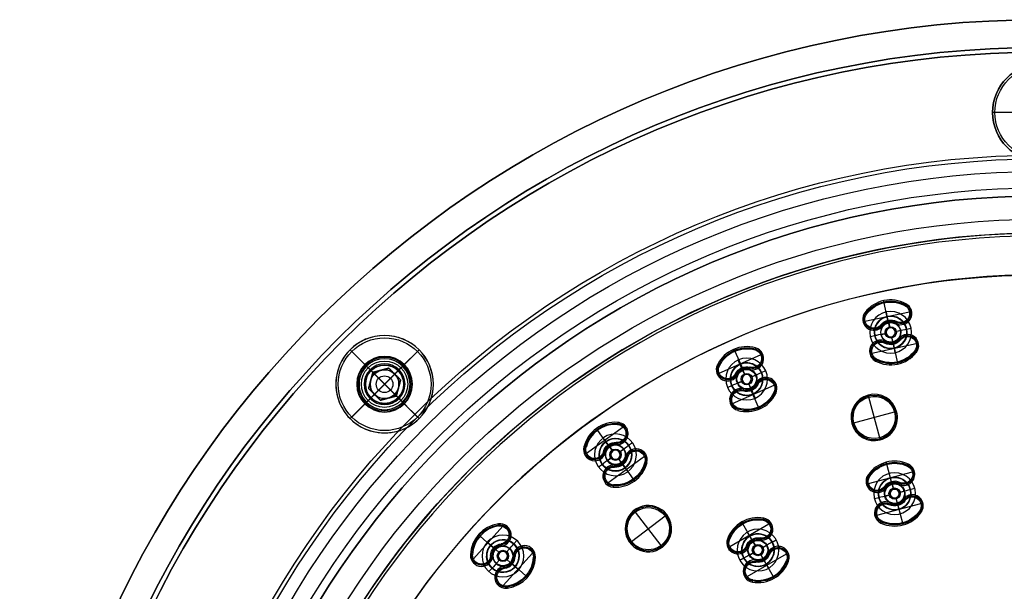
# Model space of a CAD drawing. Units: millimetres. Extents: x -119 to 119, y -119 to 119.
# Drawn here: x -110 to -4, y 48 to 110 of the extents above; entities that cross this region are included whole.
import ezdxf

# ---------------------------------------------------------------- set-up
doc = ezdxf.new("R2010")
doc.units = ezdxf.units.MM
doc.layers.add('Livello 01', color=18, linetype='Continuous', true_color=0x000000)

# ---------------------------------------------------------------- blocks, each defined once
blk = doc.blocks.new('10SO02860YY')
at = {"layer": 'Livello 01', "color": 151, "true_color": 0x66b2ff}
for p, q in [((-16.58, 78.01, 1.13), (-16.68, 78.5, 2)), ((-16.58, 78.01, 1.13), (-16.58, 78.01)), ((-14.51, 76.66, 1.13), (-14.02, 76.76, 2)), ((-14.51, 76.66, 1.13), (-14.51, 76.66)), ((-17.93, 75.93, 1.13), (-18.42, 75.83, 2)), ((-17.93, 75.93, 1.13), (-17.93, 75.93)), ((-15.85, 74.58, 1.13), (-15.75, 74.09, 2)), ((-15.85, 74.58, 1.13), (-15.85, 74.58)), ((-32.44, 72.86, 1.13), (-32.64, 73.31, 2)), ((-72.17, 72.17, 6.07), (-72.83, 72.83, 7)), ((-72.17, 72.17, 6.07), (-72.17, 72.17, 1)), ((-72.17, 69.25, 1), (-69.25, 72.17, 1)), ((-72.17, 72.17, 1), (-69.25, 69.25, 1)), ((-69.25, 72.17, 6.07), (-68.59, 72.83, 7)), ((-69.25, 72.17, 6.07), (-69.25, 72.17, 1)), ((-32.44, 72.86, 1.13), (-32.44, 72.86)), ((-30.13, 71.97, 1.13), (-29.67, 72.17, 2)), ((-30.13, 71.97, 1.13), (-30.13, 71.97)), ((-33.32, 70.54, 1.13), (-33.78, 70.34, 2)), ((-33.32, 70.54, 1.13), (-33.32, 70.54)), ((-72.17, 69.25, 6.07), (-72.83, 68.59, 7)), ((-72.17, 69.25, 6.07), (-72.17, 69.25, 1)), ((-69.25, 69.25, 6.07), (-68.59, 68.59, 7)), ((-69.25, 69.25, 6.07), (-69.25, 69.25, 1)), ((-31.01, 69.66, 1.13), (-30.81, 69.2, 2)), ((-31.01, 69.66, 1.13), (-31.01, 69.66)), ((-46.88, 64.52, 1.13), (-47.17, 64.92, 2)), ((-46.88, 64.52, 1.13), (-46.88, 64.52)), ((-44.43, 64.13, 1.13), (-44.03, 64.43, 2)), ((-44.43, 64.13, 1.13), (-44.43, 64.13)), ((-47.26, 62.07, 1.13), (-47.67, 61.78, 2)), ((-47.26, 62.07, 1.13), (-47.26, 62.07)), ((-44.82, 61.69, 1.13), (-44.52, 61.28, 2)), ((-44.82, 61.69, 1.13), (-44.82, 61.69)), ((-16.24, 60.61, 1.13), (-16.37, 61.09, 2)), ((-16.24, 60.61, 1.13), (-16.24, 60.61)), ((-14.1, 59.37, 1.13), (-13.61, 59.5, 2)), ((-14.1, 59.37, 1.13), (-14.1, 59.37)), ((-17.48, 58.47, 1.13), (-17.96, 58.34, 2)), ((-17.48, 58.47, 1.13), (-17.48, 58.47)), ((-15.34, 57.23, 1.13), (-15.21, 56.75, 2)), ((-15.34, 57.23, 1.13), (-15.34, 57.23)), ((-31.38, 54.34, 1.13), (-31.62, 54.78, 2)), ((-31.38, 54.34, 1.13), (-31.38, 54.34)), ((-59.27, 53.36, 1.13), (-59.64, 53.7, 2)), ((-59.27, 53.36, 1.13), (-59.27, 53.36)), ((-56.79, 53.49, 1.13), (-56.46, 53.86, 2)), ((-56.79, 53.49, 1.13), (-56.79, 53.49)), ((-28.98, 53.7, 1.13), (-28.55, 53.95, 2)), ((-28.98, 53.7, 1.13), (-28.98, 53.7)), ((-32.02, 51.95, 1.13), (-32.45, 51.7, 2)), ((-32.02, 51.95, 1.13), (-32.02, 51.95)), ((-59.14, 50.89, 1.13), (-59.47, 50.52, 2)), ((-59.14, 50.89, 1.13), (-59.14, 50.89)), ((-56.66, 51.02, 1.13), (-56.29, 50.69, 2)), ((-56.66, 51.02, 1.13), (-56.66, 51.02)), ((-29.62, 51.31, 1.13), (-29.38, 50.88, 2)), ((-29.62, 51.31, 1.13), (-29.62, 51.31))]:
    blk.add_line(p, q, dxfattribs=at)
at = {"layer": 'Livello 01', "color": 151, "true_color": 0x66b2ff, "extrusion": (0, 0, -1)}
for centre, radius in [((0, 0, -10), 110), ((0, 0, -5), 110), ((0, 0, -7), 107), ((0, 0, -7), 91), ((16.22, 76.3, -2), 2.25), ((16.22, 76.3, -0.57), 1.75), ((70.71, 70.71, -7), 3), ((31.73, 71.26, -2), 2.25), ((70.71, 70.71, -1), 2.07), ((70.71, 70.71, -3.53), 2.07), ((31.73, 71.26, -0.57), 1.75), ((45.85, 63.1, -2), 2.25), ((45.85, 63.1, -0.57), 1.75), ((15.79, 58.92, -2), 2.25), ((15.79, 58.92, -0.57), 1.75), ((57.97, 52.19, -2), 2.25), ((30.5, 52.83, -2), 2.25), ((30.5, 52.83, -0.57), 1.75), ((57.97, 52.19, -0.57), 1.75)]:
    blk.add_circle(centre, radius, dxfattribs=at)
at = {"layer": 'Livello 01', "color": 151, "true_color": 0x66b2ff}
for centre, radius in [((0, 0), 110), ((0, 0, 10), 107), ((0, 0, 8.5), 107), ((0, 0, 4.1), 95), ((0, 0, 7), 95), ((0, 0, 5.55), 95), ((0, 0, 4.1), 91), ((0, 0, 5.55), 91), ((0, 0, 2), 88.5), ((0, 0, 7), 88.5), ((0, 0, 4.5), 88.5)]:
    blk.add_circle(centre, radius, dxfattribs=at)
at = {"layer": 'Livello 01', "color": 151, "true_color": 0x66b2ff, "extrusion": (0, 0, -1)}
for centre, radius, start, end in [((16.22, 76.3, -1.13), 1.75, 258, 78), ((16.22, 76.3, -1.13), 1.75, 78, 258), ((70.71, 70.71, -6.07), 2.07, 225, 45), ((70.71, 70.71, -6.07), 2.07, 45, 225), ((31.73, 71.26, -1.13), 1.75, 246, 66), ((31.73, 71.26, -1.13), 1.75, 66, 246), ((45.85, 63.1, -1.13), 1.75, 54, 234), ((45.85, 63.1, -1.13), 1.75, 234, 54), ((15.79, 58.92, -1.13), 1.75, 255, 75), ((15.79, 58.92, -1.13), 1.75, 75, 255), ((57.97, 52.19, -1.13), 1.75, 42, 222), ((30.5, 52.83, -1.13), 1.75, 240, 60), ((30.5, 52.83, -1.13), 1.75, 60, 240), ((57.97, 52.19, -1.13), 1.75, 222, 42)]:
    blk.add_arc(centre, radius, start, end, dxfattribs=at)
at = {"layer": 'Livello 01', "color": 151, "true_color": 0x66b2ff}
for centre, start, end in [((-16.22, 76.3), 102, 12), ((-16.22, 76.3), 12, 102), ((-31.73, 71.26), 114, 24), ((-31.73, 71.26), 24, 114), ((-45.85, 63.1), 36, 126), ((-45.85, 63.1), 126, 36), ((-15.79, 58.92), 105, 15), ((-15.79, 58.92), 15, 105), ((-30.5, 52.83), 120, 30), ((-30.5, 52.83), 30, 120), ((-57.97, 52.19), 138, 48), ((-57.97, 52.19), 48, 138)]:
    blk.add_arc(centre, 1.75, start, end, dxfattribs=at)
blk = doc.blocks.new('10SO03060YY')
at = {"layer": 'Livello 01'}
for p, q in [((68.77, -68.77), (67, -67, 2.5)), ((67, -67, 3), (67, -67, 2.5)), ((72.66, -68.77), (74.42, -67, 2.5)), ((74.42, -67, 3), (74.42, -67, 2.5)), ((68.77, -72.66), (67, -74.42, 2.5)), ((72.66, -72.66), (74.42, -74.42, 2.5)), ((67, -74.42, 3), (67, -74.42, 2.5)), ((74.42, -74.42, 3), (74.42, -74.42, 2.5)), ((2.75, -100), (5.25, -100, 2.5)), ((5.25, -100, 3), (5.25, -100, 2.5))]:
    blk.add_line(p, q, dxfattribs=at)
at = {"layer": 'Livello 01', "extrusion": (0, 0, -1)}
for centre, radius in [((0, 0, -3), 106.5), ((0, 0, -1.5), 106.5), ((-70.71, -70.71, -3), 5.25), ((-70.71, -70.71, -2.75), 5.25), ((0, -100, -2.75), 5.25)]:
    blk.add_circle(centre, radius, dxfattribs=at)
at = {"layer": 'Livello 01'}
for centre, radius in [((0, 0), 106.5), ((70.71, -70.71, 0.17), 2.92), ((0, -100, 3), 5.25)]:
    blk.add_circle(centre, radius, dxfattribs=at)
for centre, radius, start, end in [((70.71, -70.71, 2.5), 5.25, 315, 135), ((70.71, -70.71, 2.5), 5.25, 135, 315), ((70.71, -70.71), 2.75, 135, 315), ((70.71, -70.71), 2.75, 315, 135)]:
    blk.add_arc(centre, radius, start, end, dxfattribs=at)
at = {"layer": 'Livello 01', "extrusion": (0, 0, -1)}
blk.add_arc((0, -100, -2.5), 5.25, 90, 270, dxfattribs=at)
blk = doc.blocks.new('10GG0726000')
at = {"layer": 'Livello 01', "color": 9, "true_color": 0xc0c0c0}
for p, q in [((-55.19, 57.63, 5.4), (-51.55, 60.91, 5.4)), ((-54.38, 60.39, 5.4), (-54.53, 60.57, 1)), ((-51.55, 60.91, 5.4), (-51.38, 61.07, 1)), ((-54.43, 60.35, 5.4), (-53.13, 58.91, 5.4)), ((-51.62, 59.54, 5.4), (-51.47, 59.37, 1)), ((-53.36, 59.27, -3.3), (-53.36, 59.27)), ((-52.93, 58.78, 1), (-53.08, 58.95, 5.4)), ((-52.53, 58.34, -2.4), (-52.93, 58.78, 1)), ((-52.89, 58.75, -4), (-52.53, 58.34, -4)), ((-52.53, 58.34, -2.4), (-52.53, 58.34, -4)), ((-51.82, 58.3, -2.4), (-51.37, 58.7, 1)), ((-51.82, 58.3, -4), (-51.41, 58.67, -4)), ((-50.89, 59.14, -3.3), (-50.89, 59.14)), ((-50.56, 58.37, 5.4), (-50.72, 58.54, 1)), ((-49.19, 58.29, 5.4), (-49.02, 58.45, 1)), ((-55.19, 57.64, 5.4), (-55.36, 57.48, 1)), ((-53.82, 57.56, 5.4), (-53.67, 57.39, 1)), ((-52.56, 57.63, -2.4), (-53.01, 57.23, 1)), ((-52.97, 57.26, -4), (-52.56, 57.63, -4)), ((-52.83, 55.02, 5.4), (-49.2, 58.3, 5.4)), ((-52.56, 57.63, -2.4), (-52.56, 57.63, -4)), ((-51.86, 57.59, -4), (-51.49, 57.18, -4)), ((-51.86, 57.59, -2.4), (-51.86, 57.59, -4)), ((-51.86, 57.59, -2.4), (-51.46, 57.15, 1)), ((-51.82, 58.3, -2.4), (-51.82, 58.3, -4)), ((-53.49, 56.79, -3.3), (-53.49, 56.79)), ((-52.76, 56.39, 5.4), (-52.91, 56.56, 1)), ((-51.46, 57.15, 1), (-51.3, 56.98, 5.4)), ((-49.96, 55.58, 5.4), (-51.25, 57.02, 5.4)), ((-51.02, 56.66, -3.3), (-51.02, 56.66)), ((-50, 55.54, 5.4), (-49.85, 55.36, 1)), ((-52.83, 55.02, 5.4), (-53, 54.86, 1)), ((-50.75, 50.75, 5.4), (-50.91, 50.91, 1)), ((-47.54, 50.75, 5.4), (-47.38, 50.91, 1)), ((-47.54, 47.54, 5.4), (-50.75, 50.75, 5.4)), ((-50.75, 47.54, 5.4), (-47.54, 50.75, 5.4)), ((-66, 44.92, 5.4), (-63.12, 48.88, 5.4)), ((-63.09, 48.86, 5.4), (-62.95, 49.05, 1)), ((-65.75, 47.77, 5.4), (-65.93, 47.9, 1)), ((-65.71, 47.82, 5.4), (-64.14, 46.68, 5.4)), ((-64.52, 46.88, -3.3), (-64.52, 46.88)), ((-63.09, 42.81, 5.4), (-60.21, 46.77, 5.4)), ((-62.88, 47.51, 5.4), (-62.69, 47.37, 1)), ((-62.81, 46.25, -2.4), (-62.46, 46.74, 1)), ((-62.81, 46.25, -4), (-62.49, 46.7, -4)), ((-62.07, 47.26, -3.3), (-62.07, 47.26)), ((-61.59, 46.58, 5.4), (-61.78, 46.71, 1)), ((-60.24, 46.79, 5.4), (-60.1, 46.98, 1)), ((-50.75, 47.54, 5.4), (-50.91, 47.38, 1)), ((-47.54, 47.54, 5.4), (-47.38, 47.38, 1)), ((-63.99, 46.49, 1), (-64.18, 46.63, 5.4)), ((-63.51, 46.14, -2.4), (-63.99, 46.49, 1)), ((-63.95, 46.46, -4), (-63.51, 46.14, -4)), ((-63.51, 46.14, -2.4), (-63.51, 46.14, -4)), ((-62.81, 46.25, -2.4), (-62.81, 46.25, -4)), ((-46.11, 42.65, 5.4), (-42.65, 46.11, 5.4)), ((-45.45, 45.45, 5.4), (-45.61, 45.61, 1)), ((-42.65, 46.11, 5.4), (-42.49, 46.27, 1)), ((-65.97, 44.9, 5.4), (-66.1, 44.72, 1)), ((-64.61, 45.12, 5.4), (-64.43, 44.98, 1)), ((-63.4, 45.44, -2.4), (-63.75, 44.96, 1)), ((-63.72, 45, -4), (-63.4, 45.44, -4)), ((-63.4, 45.44, -2.4), (-63.4, 45.44, -4)), ((-62.7, 45.55, -4), (-62.25, 45.23, -4)), ((-62.7, 45.55, -2.4), (-62.7, 45.55, -4)), ((-62.7, 45.55, -2.4), (-62.21, 45.2, 1)), ((-62.21, 45.2, 1), (-62.03, 45.07, 5.4)), ((-60.5, 43.88, 5.4), (-62.06, 45.02, 5.4)), ((-61.69, 44.82, -3.3), (-61.69, 44.82)), ((-44.07, 44.07, 5.4), (-45.45, 45.45, 5.4)), ((-42.65, 44.74, 5.4), (-42.49, 44.58, 1)), ((-64.13, 44.43, -3.3), (-64.13, 44.43)), ((-63.33, 44.19, 5.4), (-63.52, 44.32, 1)), ((-60.46, 43.93, 5.4), (-60.27, 43.79, 1)), ((-44.37, 44.37, -3.3), (-44.37, 44.37)), ((-43.91, 43.91, 1), (-44.07, 44.07, 5.4)), ((-43.49, 43.49, -2.4), (-43.91, 43.91, 1)), ((-43.88, 43.88, -4), (-43.49, 43.49, -4)), ((-43.62, 40.16, 5.4), (-40.16, 43.62, 5.4)), ((-43.49, 43.49, -2.4), (-43.49, 43.49, -4)), ((-42.78, 43.49, -2.4), (-42.36, 43.91, 1)), ((-42.78, 43.49, -4), (-42.39, 43.88, -4)), ((-42.78, 43.49, -2.4), (-42.78, 43.49, -4)), ((-41.9, 44.37, -3.3), (-41.9, 44.37)), ((-41.53, 43.62, 5.4), (-41.69, 43.78, 1)), ((-40.16, 43.62, 5.4), (-39.99, 43.78, 1)), ((-63.12, 42.83, 5.4), (-63.25, 42.64, 1)), ((-46.11, 42.65, 5.4), (-46.27, 42.49, 1)), ((-44.74, 42.65, 5.4), (-44.58, 42.49, 1)), ((-43.49, 42.78, -2.4), (-43.91, 42.36, 1)), ((-43.88, 42.39, -4), (-43.49, 42.78, -4)), ((-43.49, 42.78, -2.4), (-43.49, 42.78, -4)), ((-42.78, 42.78, -2.4), (-42.78, 42.78, -4)), ((-42.78, 42.78, -2.4), (-42.36, 42.36, 1)), ((-42.78, 42.78, -4), (-42.39, 42.39, -4)), ((-44.37, 41.9, -3.3), (-44.37, 41.9)), ((-43.62, 41.53, 5.4), (-43.78, 41.69, 1)), ((-42.36, 42.36, 1), (-42.19, 42.19, 5.4)), ((-42.19, 42.19, 5.4), (-40.82, 40.82, 5.4)), ((-41.9, 41.9, -3.3), (-41.9, 41.9)), ((-40.82, 40.82, 5.4), (-40.66, 40.66, 1)), ((-43.62, 40.16, 5.4), (-43.78, 39.99, 1)), ((-74.03, 30.31, 5.4), (-72.06, 34.74, 5.4)), ((-71.87, 34.68, 5.4), (-71.78, 34.89, 1)), ((-74.24, 33.06, 5.4), (-74.45, 33.15, 1)), ((-74.26, 33.02, 5.4), (-72.49, 32.23, 5.4)), ((-71.38, 33.4, 5.4), (-71.17, 33.3, 1)), ((-70.54, 33.32, -3.3), (-70.54, 33.32)), ((-70.45, 28.71, 5.4), (-68.48, 33.15, 5.4)), ((-68.65, 33.25, 5.4), (-68.56, 33.46, 1)), ((-55.67, 29.32, 5.4), (-53.23, 33.55, 5.4)), ((-53.13, 33.5, 5.4), (-53.01, 33.7, 1)), ((-72.86, 32.44, -3.3), (-72.86, 32.44)), ((-72.26, 32.17, 1), (-72.47, 32.27, 5.4)), ((-71.71, 31.93, -2.4), (-72.26, 32.17, 1)), ((-72.22, 32.15, -4), (-71.71, 31.93, -4)), ((-71.71, 31.93, -2.4), (-71.71, 31.93, -4)), ((-71.05, 32.18, -2.4), (-70.81, 32.73, 1)), ((-71.05, 32.18, -4), (-70.83, 32.68, -4)), ((-71.05, 32.18, -2.4), (-71.05, 32.18, -4)), ((-69.93, 32.75, 5.4), (-70.14, 32.85, 1)), ((-55.66, 32.13, 5.4), (-55.86, 32.25, 1)), ((-53.98, 31.17, 5.4), (-55.66, 32.14, 5.4)), ((-52.77, 32.18, 5.4), (-52.57, 32.06, 1)), ((-51.95, 32.02, -3.3), (-51.95, 32.02)), ((-50.08, 31.74, 5.4), (-49.96, 31.94, 1)), ((-71.46, 31.27, -2.4), (-71.7, 30.72, 1)), ((-71.68, 30.77, -4), (-71.46, 31.27, -4)), ((-71.46, 31.27, -2.4), (-71.46, 31.27, -4)), ((-70.8, 31.52, -4), (-70.3, 31.3, -4)), ((-70.8, 31.52, -2.4), (-70.8, 31.52, -4)), ((-70.8, 31.52, -2.4), (-70.25, 31.28, 1)), ((-70.25, 31.28, 1), (-70.04, 31.18, 5.4)), ((-68.26, 30.43, 5.4), (-70.03, 31.22, 5.4)), ((-69.66, 31.01, -3.3), (-69.66, 31.01)), ((-54.34, 31.38, -3.3), (-54.34, 31.38)), ((-53.78, 31.05, 1), (-53.98, 31.17, 5.4)), ((-53.26, 30.75, -2.4), (-53.78, 31.05, 1)), ((-53.74, 31.02, -4), (-53.26, 30.75, -4)), ((-53.26, 30.75, -2.4), (-53.26, 30.75, -4)), ((-52.58, 30.93, -2.4), (-52.28, 31.45, 1)), ((-52.58, 30.93, -4), (-52.3, 31.41, -4)), ((-52.58, 30.93, -2.4), (-52.58, 30.93, -4)), ((-52.43, 27.45, 5.4), (-49.98, 31.68, 5.4)), ((-51.4, 31.38, 5.4), (-51.6, 31.5, 1)), ((-73.86, 30.21, 5.4), (-73.96, 30, 1)), ((-72.58, 30.7, 5.4), (-72.37, 30.6, 1)), ((-71.97, 30.13, -3.3), (-71.97, 30.13)), ((-71.13, 30.05, 5.4), (-71.34, 30.15, 1)), ((-68.27, 30.4, 5.4), (-68.06, 30.3, 1)), ((-53.08, 30.07, -2.4), (-53.38, 29.55, 1)), ((-53.35, 29.59, -4), (-53.08, 30.07, -4)), ((-53.08, 30.07, -2.4), (-53.08, 30.07, -4)), ((-52.39, 30.25, -2.4), (-52.39, 30.25, -4)), ((-52.39, 30.25, -2.4), (-51.87, 29.95, 1)), ((-52.39, 30.25, -4), (-51.92, 29.98, -4)), ((-51.87, 29.95, 1), (-51.68, 29.83, 5.4)), ((-51.68, 29.83, 5.4), (-50, 28.86, 5.4)), ((-70.64, 28.77, 5.4), (-70.74, 28.56, 1)), ((-65.08, 24.5, 5.4), (-63.34, 28.69, 5.4)), ((-63.34, 28.69, 5.4), (-63.25, 28.91, 1)), ((-55.58, 29.26, 5.4), (-55.69, 29.06, 1)), ((-54.25, 29.62, 5.4), (-54.05, 29.5, 1)), ((-53.7, 28.98, -3.3), (-53.7, 28.98)), ((-52.88, 28.82, 5.4), (-53.08, 28.94, 1)), ((-51.31, 29.62, -3.3), (-51.31, 29.62)), ((-50, 28.87, 5.4), (-49.8, 28.75, 1)), ((-66.31, 27.46, 5.4), (-66.52, 27.55, 1)), ((-62.11, 25.73, 5.4), (-66.31, 27.46, 5.4)), ((-52.53, 27.5, 5.4), (-52.64, 27.3, 1)), ((-62.11, 25.73, 5.4), (-61.9, 25.64, 1)), ((-65.08, 24.5, 5.4), (-65.17, 24.29, 1)), ((-77.51, 18.98, 5.4), (-77.46, 19.2, 1)), ((-78.89, 14.35, 5.4), (-77.91, 18.98, 5.4)), ((-74.68, 13.46, 5.4), (-73.7, 18.09, 5.4)), ((-74.06, 18.25, 5.4), (-74.02, 18.47, 1)), ((-76.76, 17.83, 5.4), (-76.54, 17.78, 1)), ((-76.19, 16.71, -2.4), (-76.07, 17.29, 1)), ((-76.19, 16.71, -4), (-76.08, 17.24, -4)), ((-75.93, 17.93, -3.3), (-75.93, 17.93)), ((-75.21, 17.5, 5.4), (-75.44, 17.55, 1)), ((-79.49, 16.9, 5.4), (-79.72, 16.94, 1)), ((-79.5, 16.84, 5.4), (-77.61, 16.44, 5.4)), ((-78.01, 16.58, -3.3), (-78.01, 16.58)), ((-77.37, 16.45, 1), (-77.6, 16.49, 5.4)), ((-76.78, 16.32, -2.4), (-77.37, 16.45, 1)), ((-77.32, 16.44, -4), (-76.78, 16.32, -4)), ((-76.78, 16.32, -2.4), (-76.78, 16.32, -4)), ((-76.19, 16.71, -2.4), (-76.19, 16.71, -4)), ((-75.81, 16.11, -4), (-75.27, 16, -4)), ((-75.81, 16.11, -2.4), (-75.81, 16.11, -4)), ((-75.81, 16.11, -2.4), (-75.22, 15.99, 1)), ((-75.22, 15.99, 1), (-74.99, 15.94, 5.4)), ((-73.09, 15.59, 5.4), (-74.98, 16, 5.4)), ((-77.38, 14.94, 5.4), (-77.15, 14.89, 1)), ((-76.4, 15.73, -2.4), (-76.52, 15.14, 1)), ((-76.51, 15.19, -4), (-76.4, 15.73, -4)), ((-76.4, 15.73, -2.4), (-76.4, 15.73, -4)), ((-74.58, 15.85, -3.3), (-74.58, 15.85)), ((-73.1, 15.54, 5.4), (-72.87, 15.49, 1)), ((-78.53, 14.19, 5.4), (-78.58, 13.96, 1)), ((-76.66, 14.51, -3.3), (-76.66, 14.51)), ((-75.83, 14.61, 5.4), (-76.05, 14.65, 1)), ((-75.08, 13.46, 5.4), (-75.13, 13.23, 1))]:
    blk.add_line(p, q, dxfattribs=at)
at = {"layer": 'Livello 01', "color": 9, "true_color": 0xc0c0c0, "extrusion": (0, 0, -1)}
for centre, radius in [((0, 0, -5.4), 87), ((0, 0, -2.7), 87), ((0, 0, -5.7), 86.7), ((52.19, 57.97, 3.2), 0.5), ((49.14, 49.14, -3.2), 2.38), ((63.1, 45.85, 3.2), 0.5), ((43.13, 43.13, 3.2), 0.5), ((71.26, 31.73, 3.2), 0.5), ((52.83, 30.5, 3.2), 0.5), ((64.21, 26.6, -3.2), 2.38), ((76.3, 16.22, 3.2), 0.5)]:
    blk.add_circle(centre, radius, dxfattribs=at)
at = {"layer": 'Livello 01', "color": 9, "true_color": 0xc0c0c0}
for centre, radius in [((0, 0, 5.7), 82.5), ((-52.19, 57.97, -3.3), 1.75), ((-52.19, 57.97, -1.65), 1.75), ((-52.19, 57.97, -4), 1.05), ((-52.19, 57.97, -1.78), 0.61), ((-63.1, 45.85, -3.3), 1.75), ((-63.1, 45.85, -1.65), 1.75), ((-63.1, 45.85, -4), 1.05), ((-63.1, 45.85, -4), 1.05), ((-63.1, 45.85, -1.78), 0.61), ((-43.13, 43.13, -3.3), 1.75), ((-43.13, 43.13, -1.65), 1.75), ((-43.13, 43.13, -4), 1.05), ((-43.13, 43.13, -1.78), 0.61), ((-71.26, 31.73, -3.3), 1.75), ((-71.26, 31.73, -1.65), 1.75), ((-71.26, 31.73, -4), 1.05), ((-71.26, 31.73, -1.78), 0.61), ((-52.83, 30.5, -3.3), 1.75), ((-52.83, 30.5, -1.65), 1.75), ((-52.83, 30.5, -4), 1.05), ((-52.83, 30.5, -4), 1.05), ((-52.83, 30.5, -1.78), 0.61), ((-76.3, 16.22, -3.3), 1.75), ((-76.3, 16.22, -1.65), 1.75), ((-76.3, 16.22, -4), 1.05), ((-76.3, 16.22, -4), 1.05), ((-76.3, 16.22, -1.78), 0.61)]:
    blk.add_circle(centre, radius, dxfattribs=at)
at = {"layer": 'Livello 01', "color": 9, "true_color": 0xc0c0c0, "extrusion": (0, 0, -1)}
for centre, radius, start, end in [((0, 0), 87, 0, 180), ((52.19, 57.97, -3.2), 3.38, 8, 88), ((52.19, 57.97, -5.4), 3.27, 8, 88), ((52.27, 60.26, -3.2), 1.08, 88, 268), ((52.27, 60.26, -5.4), 0.969, 88, 268), ((54.47, 58.29, -3.2), 1.08, 188, 8), ((54.47, 58.29, -5.4), 0.969, 188, 8), ((52.19, 57.97, -5.4), 1.33, 8, 88), ((52.19, 57.97, -1), 1.1, 88, 138), ((52.19, 57.97, -1), 1.1, 138, 188), ((49.91, 57.65, -3.2), 1.08, 8, 188), ((49.91, 57.65, -5.4), 0.969, 8, 188), ((52.19, 57.97, -5.4), 1.33, 188, 268), ((52.19, 57.97, -5.4), 3.27, 188, 268), ((52.19, 57.97, -3.2), 3.38, 188, 268), ((52.11, 55.67, -3.2), 1.08, 268, 88), ((52.11, 55.67, -5.4), 0.969, 268, 88), ((49.14, 49.14, -5.4), 2.27, 45, 225), ((49.14, 49.14, -5.4), 2.27, 225, 45), ((63.1, 45.85, -3.2), 3.38, 356, 76), ((63.1, 45.85, -5.4), 3.27, 356, 76), ((63.66, 48.08, -3.2), 1.08, 76, 256), ((63.66, 48.08, -5.4), 0.969, 76, 256), ((63.1, 45.85, -5.4), 1.33, 356, 76), ((63.1, 45.85, -1), 1.1, 76, 126), ((63.1, 45.85, -1), 1.1, 126, 176), ((60.81, 46.01, -3.2), 1.08, 356, 176), ((60.81, 46.01, -5.4), 0.969, 356, 176), ((65.4, 45.69, -3.2), 1.08, 176, 356), ((65.4, 45.69, -5.4), 0.969, 176, 356), ((63.1, 45.85, -1), 1.1, 256, 356), ((63.1, 45.85, -5.4), 1.33, 176, 256), ((63.1, 45.85, -5.4), 3.27, 176, 256), ((63.1, 45.85, -3.2), 3.38, 176, 256), ((43.13, 43.13, -3.2), 3.38, 5, 85), ((43.13, 43.13, -5.4), 3.27, 5, 85), ((43.33, 45.42, -3.2), 1.08, 85, 265), ((43.33, 45.42, -5.4), 0.969, 85, 265), ((62.55, 43.62, -3.2), 1.08, 256, 76), ((62.55, 43.62, -5.4), 0.969, 256, 76), ((43.13, 43.13, 4), 0.5, 315, 225), ((43.13, 43.13, -1), 1.1, 85, 135), ((43.13, 43.13, -1), 1.1, 135, 185), ((40.84, 42.93, -3.2), 1.08, 5, 185), ((40.84, 42.93, -5.4), 0.969, 5, 185), ((45.42, 43.33, -3.2), 1.08, 185, 5), ((45.42, 43.33, -5.4), 0.969, 185, 5), ((43.13, 43.13, -1), 1.1, 265, 5), ((43.13, 43.13, 4), 0.5, 225, 315), ((43.13, 43.13, -5.4), 1.33, 185, 265), ((43.13, 43.13, -5.4), 3.27, 185, 265), ((43.13, 43.13, -3.2), 3.38, 185, 265), ((42.93, 40.84, -3.2), 1.08, 265, 85), ((42.93, 40.84, -5.4), 0.969, 265, 85), ((71.26, 31.73, -3.2), 3.38, 344, 64), ((72.26, 33.79, -3.2), 1.08, 64, 244), ((72.26, 33.79, -5.4), 0.969, 64, 244), ((71.26, 31.73, -5.4), 1.33, 344, 64), ((69.05, 32.36, -3.2), 1.08, 344, 164), ((69.05, 32.36, -5.4), 0.969, 344, 164), ((52.83, 30.5, -3.2), 3.38, 350, 70), ((52.83, 30.5, -5.4), 3.27, 350, 70), ((53.61, 32.66, -3.2), 1.08, 70, 250), ((53.61, 32.66, -5.4), 0.969, 70, 250), ((71.26, 31.73, -1), 1.1, 64, 114), ((71.26, 31.73, -1), 1.1, 114, 164), ((71.26, 31.73, -5.4), 3.27, 164, 244), ((71.26, 31.73, -3.2), 3.38, 164, 244), ((50.56, 30.9, -3.2), 1.08, 350, 170), ((50.56, 30.9, -5.4), 0.969, 350, 170), ((73.47, 31.09, -3.2), 1.08, 164, 344), ((73.47, 31.09, -5.4), 0.969, 164, 344), ((52.83, 30.5, -5.4), 1.33, 350, 70), ((52.83, 30.5, 4), 0.5, 300, 210), ((52.83, 30.5, -1), 1.1, 70, 120), ((52.83, 30.5, -1), 1.1, 120, 170), ((52.83, 30.5, -3.2), 3.38, 170, 250), ((70.25, 29.66, -3.2), 1.08, 244, 64), ((70.25, 29.66, -5.4), 0.969, 244, 64), ((55.09, 30.1, -3.2), 1.08, 170, 350), ((55.09, 30.1, -5.4), 0.969, 170, 350), ((52.83, 30.5, -1), 1.1, 250, 350), ((52.83, 30.5, 4), 0.5, 210, 300), ((52.83, 30.5, -5.4), 1.33, 170, 250), ((64.21, 26.6, -5.4), 2.27, 22.5, 202.5), ((52.04, 28.34, -3.2), 1.08, 250, 70), ((52.04, 28.34, -5.4), 0.969, 250, 70), ((64.21, 26.6, -5.4), 2.27, 202.5, 22.5), ((77.71, 18.03, -3.2), 1.08, 52, 232), ((77.71, 18.03, -5.4), 0.969, 52, 232), ((76.3, 16.22, -3.2), 3.38, 332, 52), ((74.26, 17.3, -3.2), 1.08, 332, 152), ((74.26, 17.3, -5.4), 0.969, 332, 152), ((76.3, 16.22, -5.4), 1.33, 332, 52), ((76.3, 16.22, -1), 1.1, 52, 102), ((76.3, 16.22, -1), 1.1, 102, 152), ((76.3, 16.22, -5.4), 3.27, 152, 232), ((76.3, 16.22, -3.2), 3.38, 152, 232), ((78.33, 15.14, -3.2), 1.08, 152, 332), ((78.33, 15.14, -5.4), 0.969, 152, 332), ((74.88, 14.4, -3.2), 1.08, 232, 52), ((74.88, 14.4, -5.4), 0.969, 232, 52)]:
    blk.add_arc(centre, radius, start, end, dxfattribs=at)
at = {"layer": 'Livello 01', "color": 9, "true_color": 0xc0c0c0}
for centre, radius, start, end in [((0, 0, 1), 82.5, 103.3891, 90), ((0, 0, 3.35), 82.5, 103.3891, 90), ((-52.19, 57.97, 1), 3.5, 92, 172), ((-52.27, 60.26, 1), 1.2, 272, 92), ((-52.19, 57.97), 1.75, 312, 132), ((-54.47, 58.29, 1), 1.2, 172, 352), ((-52.19, 57.97), 1.75, 132, 312), ((-52.19, 57.97, 3.2), 1.22, 92, 172), ((-52.19, 57.97, 1), 1.1, 92, 172), ((-52.19, 57.97, -4), 0.5, 312, 222), ((-52.19, 57.97, -2.4), 0.5, 42, 222), ((-49.91, 57.65, 1), 1.2, 352, 172), ((-52.19, 57.97, 1), 1.1, 172, 272), ((-52.19, 57.97, -2.4), 0.5, 222, 42), ((-52.19, 57.97, -4), 0.5, 222, 312), ((-52.19, 57.97, 1), 1.1, 272, 352), ((-52.19, 57.97, 3.2), 1.22, 272, 352), ((-52.19, 57.97, 1), 3.5, 272, 352), ((-52.11, 55.67, 1), 1.2, 92, 272), ((-49.14, 49.14, 1), 2.5, 45, 315), ((-49.14, 49.14, 1), 2.5, 315, 45), ((-63.1, 45.85, 1), 3.5, 104, 184), ((-63.66, 48.08, 1), 1.2, 284, 104), ((-63.1, 45.85), 1.75, 144, 324), ((-63.1, 45.85), 1.75, 324, 144), ((-63.1, 45.85, 3.2), 1.22, 104, 184), ((-63.1, 45.85, 1), 1.1, 104, 184), ((-60.81, 46.01, 1), 1.2, 4, 184), ((-65.4, 45.69, 1), 1.2, 184, 4), ((-63.1, 45.85, -4), 0.5, 324, 234), ((-63.1, 45.85, -2.4), 0.5, 54, 234), ((-63.1, 45.85, -2.4), 0.5, 234, 54), ((-63.1, 45.85, 1), 1.1, 284, 4), ((-63.1, 45.85, 3.2), 1.22, 284, 4), ((-63.1, 45.85, 1), 3.5, 284, 4), ((-43.13, 43.13, 1), 3.5, 95, 175), ((-43.33, 45.42, 1), 1.2, 275, 95), ((-62.55, 43.62, 1), 1.2, 104, 284), ((-63.1, 45.85, -4), 0.5, 234, 324), ((-43.13, 43.13), 1.75, 315, 135), ((-43.13, 43.13), 1.75, 135, 315), ((-43.13, 43.13, 5.4), 1.33, 95, 175), ((-43.13, 43.13, 3.2), 1.22, 95, 175), ((-43.13, 43.13, 1), 1.1, 95, 175), ((-43.13, 43.13, -2.4), 0.5, 45, 225), ((-43.13, 43.13, -2.4), 0.5, 225, 45), ((-40.84, 42.93, 1), 1.2, 355, 175), ((-45.42, 43.33, 1), 1.2, 175, 355), ((-43.13, 43.13, 1), 1.1, 275, 355), ((-43.13, 43.13, 3.2), 1.22, 275, 355), ((-43.13, 43.13, 1), 3.5, 275, 355), ((-42.93, 40.84, 1), 1.2, 95, 275), ((-72.26, 33.79, 1), 1.2, 296, 116), ((-71.26, 31.73, 1), 3.5, 116, 196), ((-71.26, 31.73, 5.4), 3.27, 116, 196), ((-71.26, 31.73), 1.75, 336, 156), ((-69.05, 32.36, 1), 1.2, 16, 196), ((-52.83, 30.5, 1), 3.5, 110, 190), ((-53.61, 32.66, 1), 1.2, 290, 110), ((-71.26, 31.73), 1.75, 156, 336), ((-71.26, 31.73, 3.2), 1.22, 116, 196), ((-71.26, 31.73, 1), 1.1, 116, 196), ((-71.26, 31.73, -4), 0.5, 336, 246), ((-71.26, 31.73, -2.4), 0.5, 66, 246), ((-71.26, 31.73, -2.4), 0.5, 246, 66), ((-71.26, 31.73, 1), 1.1, 296, 16), ((-71.26, 31.73, 3.2), 1.22, 296, 16), ((-71.26, 31.73, 5.4), 1.33, 296, 16), ((-71.26, 31.73, 1), 3.5, 296, 16), ((-52.83, 30.5), 1.75, 330, 150), ((-50.56, 30.9, 1), 1.2, 10, 190), ((-73.47, 31.09, 1), 1.2, 196, 16), ((-71.26, 31.73, 1), 1.1, 196, 296), ((-71.26, 31.73, -4), 0.5, 246, 336), ((-52.83, 30.5), 1.75, 150, 330), ((-52.83, 30.5, 3.2), 1.22, 110, 190), ((-52.83, 30.5, 1), 1.1, 110, 190), ((-52.83, 30.5, -2.4), 0.5, 60, 240), ((-52.83, 30.5, -2.4), 0.5, 240, 60), ((-52.83, 30.5, 5.4), 3.27, 290, 10), ((-52.83, 30.5, 1), 3.5, 290, 10), ((-70.25, 29.66, 1), 1.2, 116, 296), ((-55.09, 30.1, 1), 1.2, 190, 10), ((-52.83, 30.5, 1), 1.1, 290, 10), ((-52.83, 30.5, 3.2), 1.22, 290, 10), ((-64.21, 26.6, 1), 2.5, 67.5, 337.5), ((-64.21, 26.6, 1), 2.5, 337.5, 67.5), ((-52.04, 28.34, 1), 1.2, 110, 290), ((-77.71, 18.03, 1), 1.2, 308, 128), ((-76.3, 16.22, 1), 3.5, 128, 208), ((-76.3, 16.22, 5.4), 3.27, 128, 208), ((-74.26, 17.3, 1), 1.2, 28, 208), ((-76.3, 16.22), 1.75, 348, 168), ((-76.3, 16.22, 3.2), 1.22, 128, 208), ((-76.3, 16.22, 1), 1.1, 128, 208), ((-76.3, 16.22, 1), 3.5, 308, 28), ((-76.3, 16.22), 1.75, 168, 348), ((-76.3, 16.22, -4), 0.5, 348, 258), ((-76.3, 16.22, -2.4), 0.5, 78, 258), ((-76.3, 16.22, -2.4), 0.5, 258, 78), ((-76.3, 16.22, -4), 0.5, 258, 348), ((-76.3, 16.22, 1), 1.1, 308, 28), ((-76.3, 16.22, 3.2), 1.22, 308, 28), ((-76.3, 16.22, 5.4), 1.33, 308, 28), ((-78.33, 15.14, 1), 1.2, 208, 28), ((-76.3, 16.22, 1), 1.1, 208, 308), ((-74.88, 14.4, 1), 1.2, 128, 308)]:
    blk.add_arc(centre, radius, start, end, dxfattribs=at)
at = {"layer": 'Livello 01', "color": 9, "true_color": 0xc0c0c0, "extrusion": (0.743145, 0.669131, 0)}
blk.add_arc((79.05, -3.3), 0.7, 270, 0, dxfattribs=at)
at = {"layer": 'Livello 01', "color": 9, "true_color": 0xc0c0c0, "extrusion": (0.669131, -0.743145, 0)}
blk.add_arc((1.05, -3.3, -78), 0.7, 270, 0, dxfattribs=at)
at = {"layer": 'Livello 01', "color": 9, "true_color": 0xc0c0c0, "extrusion": (-0.669131, 0.743145, 0)}
blk.add_arc((1.05, -3.3, 78), 0.7, 270, 0, dxfattribs=at)
at = {"layer": 'Livello 01', "color": 9, "true_color": 0xc0c0c0, "extrusion": (-0.743145, -0.669131, 0)}
blk.add_arc((-76.95, -3.3), 0.7, 270, 0, dxfattribs=at)
at = {"layer": 'Livello 01', "color": 9, "true_color": 0xc0c0c0, "extrusion": (0.587785, 0.809017, 0)}
blk.add_arc((79.05, -3.3), 0.7, 270, 0, dxfattribs=at)
at = {"layer": 'Livello 01', "color": 9, "true_color": 0xc0c0c0, "extrusion": (0.809017, -0.587785, 0)}
blk.add_arc((1.05, -3.3, -78), 0.7, 270, 0, dxfattribs=at)
at = {"layer": 'Livello 01', "color": 9, "true_color": 0xc0c0c0, "extrusion": (-0.809017, 0.587785, 0)}
blk.add_arc((1.05, -3.3, 78), 0.7, 270, 0, dxfattribs=at)
at = {"layer": 'Livello 01', "color": 9, "true_color": 0xc0c0c0, "extrusion": (-0.587785, -0.809017, 0)}
blk.add_arc((-76.95, -3.3), 0.7, 270, 0, dxfattribs=at)
at = {"layer": 'Livello 01', "color": 9, "true_color": 0xc0c0c0, "extrusion": (0.707107, 0.707107, 0)}
blk.add_arc((62.05, -3.3), 0.7, 270, 0, dxfattribs=at)
at = {"layer": 'Livello 01', "color": 9, "true_color": 0xc0c0c0, "extrusion": (0.707107, -0.707107, 0)}
blk.add_arc((1.05, -3.3, -61), 0.7, 270, 0, dxfattribs=at)
at = {"layer": 'Livello 01', "color": 9, "true_color": 0xc0c0c0, "extrusion": (-0.707107, 0.707107, 0)}
blk.add_arc((1.05, -3.3, 61), 0.7, 270, 0, dxfattribs=at)
at = {"layer": 'Livello 01', "color": 9, "true_color": 0xc0c0c0, "extrusion": (-0.707107, -0.707107, 0)}
blk.add_arc((-59.95, -3.3), 0.7, 270, 0, dxfattribs=at)
at = {"layer": 'Livello 01', "color": 9, "true_color": 0xc0c0c0, "extrusion": (0.913545, -0.406737, 0)}
blk.add_arc((1.05, -3.3, -78), 0.7, 270, 0, dxfattribs=at)
at = {"layer": 'Livello 01', "color": 9, "true_color": 0xc0c0c0, "extrusion": (0.406737, 0.913545, 0)}
blk.add_arc((79.05, -3.3), 0.7, 270, 0, dxfattribs=at)
at = {"layer": 'Livello 01', "color": 9, "true_color": 0xc0c0c0, "extrusion": (0.866025, -0.5, 0)}
blk.add_arc((1.05, -3.3, -61), 0.7, 270, 0, dxfattribs=at)
at = {"layer": 'Livello 01', "color": 9, "true_color": 0xc0c0c0, "extrusion": (-0.913545, 0.406737, 0)}
blk.add_arc((1.05, -3.3, 78), 0.7, 270, 0, dxfattribs=at)
at = {"layer": 'Livello 01', "color": 9, "true_color": 0xc0c0c0, "extrusion": (-0.406737, -0.913545, 0)}
blk.add_arc((-76.95, -3.3), 0.7, 270, 0, dxfattribs=at)
at = {"layer": 'Livello 01', "color": 9, "true_color": 0xc0c0c0, "extrusion": (0.5, 0.866025, 0)}
blk.add_arc((62.05, -3.3), 0.7, 270, 0, dxfattribs=at)
at = {"layer": 'Livello 01', "color": 9, "true_color": 0xc0c0c0, "extrusion": (-0.5, -0.866025, 0)}
blk.add_arc((-59.95, -3.3), 0.7, 270, 0, dxfattribs=at)
at = {"layer": 'Livello 01', "color": 9, "true_color": 0xc0c0c0, "extrusion": (-0.866025, 0.5, 0)}
blk.add_arc((1.05, -3.3, 61), 0.7, 270, 0, dxfattribs=at)
at = {"layer": 'Livello 01', "color": 9, "true_color": 0xc0c0c0, "extrusion": (0.978148, -0.207912, 0)}
blk.add_arc((1.05, -3.3, -78), 0.7, 270, 0, dxfattribs=at)
at = {"layer": 'Livello 01', "color": 9, "true_color": 0xc0c0c0, "extrusion": (0.207912, 0.978148, 0)}
blk.add_arc((79.05, -3.3), 0.7, 270, 0, dxfattribs=at)
at = {"layer": 'Livello 01', "color": 9, "true_color": 0xc0c0c0, "extrusion": (-0.207912, -0.978148, 0)}
blk.add_arc((-76.95, -3.3), 0.7, 270, 0, dxfattribs=at)
at = {"layer": 'Livello 01', "color": 9, "true_color": 0xc0c0c0, "extrusion": (-0.978148, 0.207912, 0)}
blk.add_arc((1.05, -3.3, 78), 0.7, 270, 0, dxfattribs=at)
at = {"layer": 'Livello 01', "color": 9, "true_color": 0xc0c0c0}
for points in [[(-52.31, 61.46, 1), (-52.31, 61.35, 3.2), (-52.31, 61.23, 5.4)], [(-55.43, 58.42, 5.4), (-55.54, 58.44, 3.2), (-55.66, 58.45, 1)], [(-52.24, 59.3, 5.4), (-52.23, 59.18, 3.2), (-52.23, 59.06, 1)], [(-53.28, 58.12, 1), (-53.4, 58.13, 3.2), (-53.51, 58.15, 5.4)], [(-51.1, 57.81, 1), (-50.99, 57.8, 3.2), (-50.87, 57.78, 5.4)], [(-48.95, 57.51, 5.4), (-48.84, 57.49, 3.2), (-48.73, 57.48, 1)], [(-52.15, 56.64, 5.4), (-52.15, 56.75, 3.2), (-52.15, 56.87, 1)], [(-52.08, 54.7, 5.4), (-52.07, 54.58, 3.2), (-52.07, 54.47, 1)], [(-63.95, 49.24, 1), (-63.92, 49.13, 3.2), (-63.89, 49.02, 5.4)], [(-63.43, 47.14, 5.4), (-63.4, 47.03, 3.2), (-63.37, 46.91, 1)], [(-66.36, 45.62, 5.4), (-66.48, 45.61, 3.2), (-66.59, 45.6, 1)], [(-64.2, 45.77, 1), (-64.32, 45.76, 3.2), (-64.43, 45.75, 5.4)], [(-62.01, 45.92, 1), (-61.89, 45.93, 3.2), (-61.78, 45.94, 5.4)], [(-59.84, 46.08, 5.4), (-59.73, 46.08, 3.2), (-59.61, 46.09, 1)], [(-43.42, 46.39, 5.4), (-43.43, 46.51, 3.2), (-43.44, 46.62, 1)], [(-62.78, 44.56, 5.4), (-62.81, 44.67, 3.2), (-62.84, 44.78, 1)], [(-43.25, 44.46, 5.4), (-43.24, 44.34, 3.2), (-43.23, 44.23, 1)], [(-62.31, 42.67, 5.4), (-62.28, 42.56, 3.2), (-62.26, 42.45, 1)], [(-46.39, 43.42, 5.4), (-46.51, 43.43, 3.2), (-46.62, 43.44, 1)], [(-44.23, 43.23, 1), (-44.34, 43.24, 3.2), (-44.46, 43.25, 5.4)], [(-42.04, 43.04, 1), (-41.92, 43.03, 3.2), (-41.81, 43.02, 5.4)], [(-39.88, 42.85, 5.4), (-39.76, 42.84, 3.2), (-39.65, 42.83, 1)], [(-43.02, 41.81, 5.4), (-43.03, 41.92, 3.2), (-43.04, 42.04, 1)], [(-42.83, 39.65, 1), (-42.84, 39.76, 3.2), (-42.85, 39.88, 5.4)], [(-72.79, 34.87, 1), (-72.74, 34.77, 3.2), (-72.69, 34.66, 5.4)], [(-71.84, 32.92, 5.4), (-71.79, 32.82, 3.2), (-71.74, 32.71, 1)], [(-53.95, 33.57, 5.4), (-53.99, 33.68, 3.2), (-54.02, 33.79, 1)], [(-70.2, 32.03, 1), (-70.09, 32.06, 3.2), (-69.98, 32.09, 5.4)], [(-68.11, 32.63, 5.4), (-68, 32.66, 3.2), (-67.89, 32.69, 1)], [(-74.4, 30.82, 5.4), (-74.51, 30.79, 3.2), (-74.62, 30.76, 1)], [(-72.31, 31.42, 1), (-72.42, 31.39, 3.2), (-72.54, 31.36, 5.4)], [(-53.28, 31.75, 5.4), (-53.24, 31.64, 3.2), (-53.2, 31.53, 1)], [(-49.61, 31.07, 5.4), (-49.49, 31.09, 3.2), (-49.38, 31.11, 1)], [(-70.67, 30.53, 5.4), (-70.72, 30.63, 3.2), (-70.77, 30.74, 1)], [(-56.05, 29.93, 5.4), (-56.16, 29.91, 3.2), (-56.27, 29.89, 1)], [(-53.91, 30.31, 1), (-54.02, 30.29, 3.2), (-54.14, 30.27, 5.4)], [(-51.74, 30.69, 1), (-51.63, 30.71, 3.2), (-51.52, 30.73, 5.4)], [(-69.82, 28.79, 5.4), (-69.77, 28.68, 3.2), (-69.72, 28.58, 1)], [(-52.37, 29.25, 5.4), (-52.41, 29.36, 3.2), (-52.45, 29.47, 1)], [(-51.63, 27.21, 1), (-51.67, 27.32, 3.2), (-51.71, 27.43, 5.4)], [(-78.45, 18.98, 1), (-78.38, 18.88, 3.2), (-78.31, 18.79, 5.4)], [(-77.11, 17.27, 5.4), (-77.04, 17.17, 3.2), (-76.97, 17.08, 1)], [(-73.41, 17.75, 5.4), (-73.31, 17.81, 3.2), (-73.21, 17.86, 1)], [(-75.32, 16.73, 1), (-75.22, 16.79, 3.2), (-75.12, 16.84, 5.4)], [(-77.27, 15.7, 1), (-77.37, 15.65, 3.2), (-77.47, 15.59, 5.4)], [(-75.48, 15.17, 5.4), (-75.55, 15.26, 3.2), (-75.62, 15.35, 1)], [(-79.18, 14.68, 5.4), (-79.28, 14.63, 3.2), (-79.39, 14.57, 1)], [(-74.28, 13.64, 5.4), (-74.21, 13.55, 3.2), (-74.14, 13.46, 1)]]:
    blk.add_open_spline(points, degree=2, dxfattribs=at)
blk = doc.blocks.new('10OR1076000')
at = {"layer": 'Livello 01', "color": 250, "true_color": 0x333333}
for centre, radius in [((0, 0, 1.765), 95.405), ((0, 0, 3.53), 93.64), ((0, 0), 93.64), ((0, 0, 1.765), 91.875)]:
    blk.add_circle(centre, radius, dxfattribs=at)
blk = doc.blocks.new('10VI1096000')
at = {"layer": 'Livello 01'}
for p, q in [((0, 1.55), (0, 5)), ((0, 5, -0.5), (0, 5)), ((0, 2.5, -3), (0, 5, -0.5)), ((0, 2.5, -6.7), (0, 2.5, -3)), ((0, 2.2, -7), (0, 2.5, -6.7)), ((0, -2.2, -7), (0, 2.2, -7)), ((-0.89, 1.55, -1), (-1.79, 0, -1)), ((-1.12, 1.16, -2), (-1.03, 1.16, -2)), ((-0.89, 1.55, -1), (0.89, 1.55, -1)), ((-0.67, 1.4, -2), (-0.67, 1.55, -2)), ((0, 0, -3), (0, 1.55, -2.07)), ((0, 1.55, -2), (0, 1.55, -2.07)), ((0, 1.55, -2), (0, 1.55)), ((0.67, 1.4, -2), (0.67, 1.55, -2)), ((1.79, 0, -1), (0.89, 1.55, -1)), ((1.03, 1.16, -2), (1.12, 1.16, -2)), ((-5, 0), (-1.79, 0)), ((-5, 0, -0.5), (-5, 0)), ((-2.5, 0, -3), (-5, 0, -0.5)), ((-2.5, 0, -6.7), (-2.5, 0, -3)), ((-2.2, 0, -7), (-2.5, 0, -6.7)), ((-1.79, 0, -1), (-0.89, -1.55, -1)), ((-1.79, 0, -2), (-1.55, 0, -2)), ((-1.57, -0.39, -2), (-1.57, 0.39, -2)), ((0, 0, -3), (-1.55, 0, -2.07)), ((-1.55, 0, -2), (-1.55, 0, -2.07)), ((-1.34, 0.77, -2), (-1.34, 0.77)), ((0, 0, -3), (0, -1.55, -2.07)), ((0, 0, -3), (1.55, 0, -2.07)), ((1.34, 0.77, -2), (1.34, 0.77)), ((1.55, 0, -2), (1.79, 0, -2)), ((1.55, 0, -2), (1.55, 0, -2.07)), ((1.57, -0.39, -2), (1.57, 0.39, -2)), ((1.79, 0), (5, 0)), ((2.2, 0, -7), (2.5, 0, -6.7)), ((2.5, 0, -3), (5, 0, -0.5)), ((2.5, 0, -6.7), (2.5, 0, -3)), ((5, 0, -0.5), (5, 0)), ((2.2, 0, -7), (-2.2, 0, -7)), ((-1.34, -0.78, -2), (-1.34, -0.78)), ((0.89, -1.55, -1), (1.79, 0, -1)), ((1.34, -0.78, -2), (1.34, -0.78)), ((-1.12, -1.16, -2), (-1.03, -1.16, -2)), ((-0.89, -1.55, -1), (0.89, -1.55, -1)), ((-0.67, -1.55, -2), (-0.67, -1.4, -2)), ((0, -5), (0, -1.55)), ((0, -1.55), (0, -1.55, -2)), ((0, -1.55, -2), (0, -1.55, -2.07)), ((0.67, -1.55, -2), (0.67, -1.4, -2)), ((1.03, -1.16, -2), (1.12, -1.16, -2)), ((0, -2.2, -7), (0, -2.5, -6.7)), ((0, -2.5, -3), (0, -5, -0.5)), ((0, -2.5, -6.7), (0, -2.5, -3)), ((0, -5, -0.5), (0, -5))]:
    blk.add_line(p, q, dxfattribs=at)
for centre, radius in [((0, 0, -0.5), 5), ((0, 0), 5), ((0, 0, -0.25), 5), ((0, 0, -2.72), 2.78), ((0, 0, -3), 2.5), ((0, 0, -6.7), 2.5), ((0, 0, -4.85), 2.5), ((0, 0, -2.46), 0.902)]:
    blk.add_circle(centre, radius, dxfattribs=at)
at = {"layer": 'Livello 01', "extrusion": (0, 0, -1)}
for centre in [(0, 0, 2.07), (0, 0, 2.03)]:
    blk.add_circle(centre, 1.55, dxfattribs=at)
at = {"layer": 'Livello 01'}
for start, end in [(0, 180), (180, 0)]:
    blk.add_arc((0, 0, -7), 2.2, start, end, dxfattribs=at)
at = {"layer": 'Livello 01', "extrusion": (0, 0, -1)}
for start, end in [(30, 90), (90, 150), (330, 30), (150, 210), (270, 330), (210, 270)]:
    blk.add_arc((0, 0, 2), 1.55, start, end, dxfattribs=at)
at = {"layer": 'Livello 01'}
for points in [[(-1.79, 0), (-1.34, 0.77), (-0.89, 1.55)], [(-0.89, 1.55, -2), (-1.12, 1.16, -2), (-1.34, 0.77, -2)], [(-0.89, 1.55), (0, 1.55), (0.89, 1.55)], [(-0.89, 1.55, -2), (-0.89, 1.55, -1), (-0.89, 1.55)], [(0, 1.55, -2), (-0.45, 1.55, -2), (-0.89, 1.55, -2)], [(0.89, 1.55, -2), (0.45, 1.55, -2), (0, 1.55, -2)], [(0.89, 1.55), (1.34, 0.77), (1.79, 0)], [(0.89, 1.55, -2), (0.89, 1.55, -1), (0.89, 1.55)], [(1.34, 0.77, -2), (1.12, 1.16, -2), (0.89, 1.55, -2)], [(-1.34, 0.77, -2), (-1.57, 0.39, -2), (-1.79, 0, -2)], [(-1.79, 0, -2), (-1.79, 0, -1), (-1.79, 0)], [(-1.79, 0, -2), (-1.57, -0.39, -2), (-1.34, -0.78, -2)], [(-0.89, -1.55), (-1.34, -0.78), (-1.79, 0)], [(1.79, 0), (1.34, -0.78), (0.89, -1.55)], [(1.79, 0, -2), (1.57, 0.39, -2), (1.34, 0.77, -2)], [(1.34, -0.78, -2), (1.57, -0.39, -2), (1.79, 0, -2)], [(1.79, 0), (1.79, 0, -1), (1.79, 0, -2)], [(-1.34, -0.78, -2), (-1.12, -1.16, -2), (-0.89, -1.55, -2)], [(0.89, -1.55, -2), (1.12, -1.16, -2), (1.34, -0.78, -2)], [(0.89, -1.55), (0, -1.55), (-0.89, -1.55)], [(-0.89, -1.55, -2), (-0.89, -1.55, -1), (-0.89, -1.55)], [(-0.89, -1.55, -2), (-0.45, -1.55, -2), (0, -1.55, -2)], [(0, -1.55, -2), (0.45, -1.55, -2), (0.89, -1.55, -2)], [(0.89, -1.55, -2), (0.89, -1.55, -1), (0.89, -1.55)]]:
    blk.add_open_spline(points, degree=2, dxfattribs=at)
blk = doc.blocks.new('2900SO07-A0')
at = {"layer": 'Livello 01'}
for name, p, rotation in [('10GG0726000', (0, 0, 2), 330), ('10SO03060YY', (0, 0, 7), 180), ('10VI1096000', (0, 100, 10), 90), ('10VI1096000', (-70.71, 70.71, 10), 135)]:
    blk.add_blockref(name, p, dxfattribs=dict(at, rotation=rotation))
for name, p in [('10SO02860YY', (0, 0)), ('10OR1076000', (0, 0, 4.1))]:
    blk.add_blockref(name, p, dxfattribs=at)
blk = doc.blocks.new('2900SO07-00')
at = {"layer": 'Livello 01'}
blk.add_blockref('2900SO07-A0', (0, 0), dxfattribs=at)

msp = doc.modelspace()

# ---------------------------------------------------------------- block references
at = {"layer": 'Livello 01'}
msp.add_blockref('2900SO07-00', (0, 0), dxfattribs=at)

doc.saveas('drawing.dxf')
